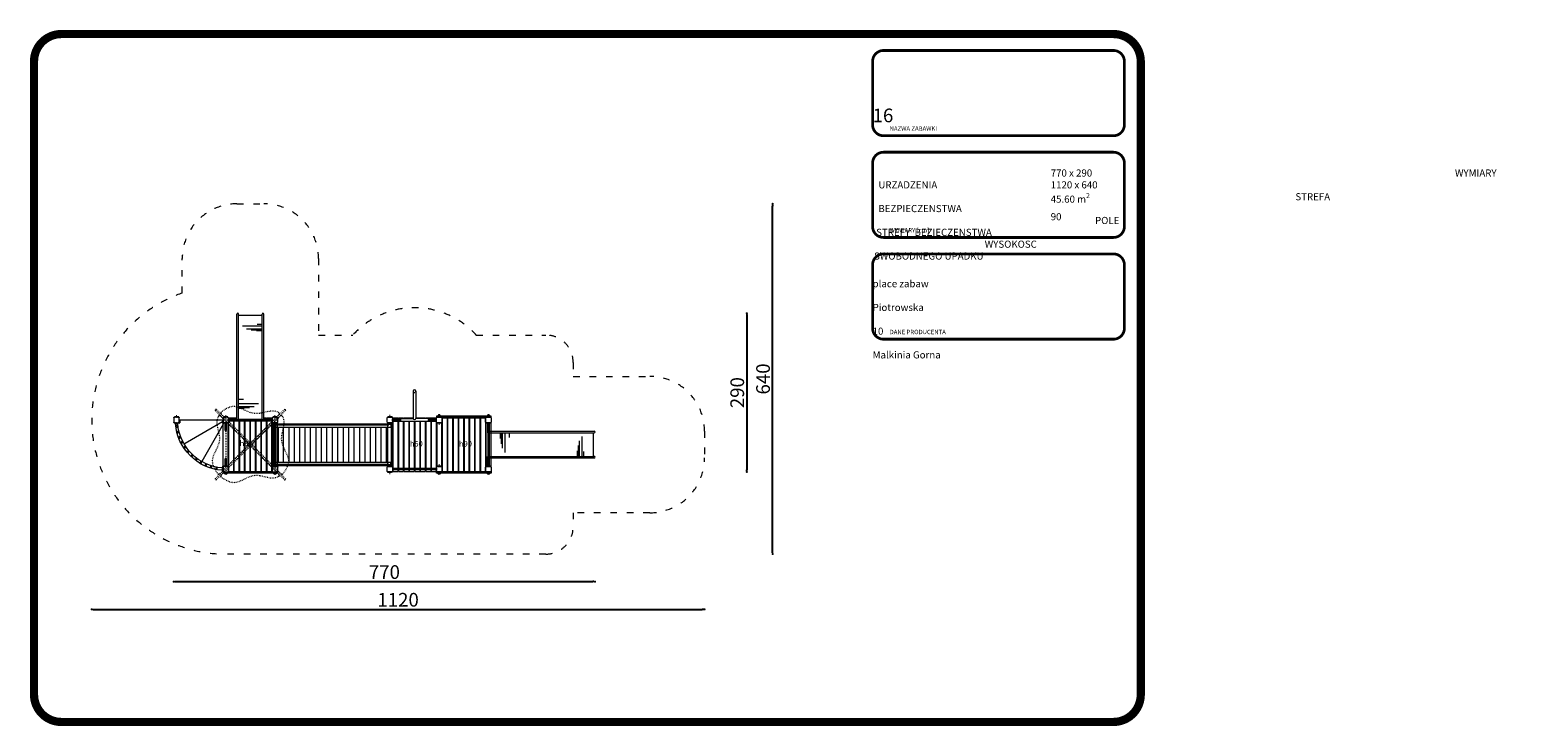
# Model space of a CAD drawing. Units: inches. Extents: x 15350 to 20740, y 25971 to 27243.
import ezdxf

# ---------------------------------------------------------------- set-up
doc = ezdxf.new("R2010")
doc.units = ezdxf.units.IN
doc.header["$MEASUREMENT"] = 0
doc.linetypes.add('ACAD_ISO03W100', pattern=[30, 12, -18])
doc.layers.add('mapa', color=252, linetype='Continuous')
for name, color, linetype, lineweight in [('przerywane', 52, 'ACAD_ISO03W100', 9), ('urzadzenia', 1, 'Continuous', 9), ('wymiary', 150, 'Continuous', 9)]:
    doc.layers.add(name, color=color, linetype=linetype, lineweight=lineweight)
doc.styles.get("Standard").update_dxf_attribs({"font": 'arial.ttf'})
doc.styles.add('WYMIAR-100', font='txt', dxfattribs={"height": 25})
doc.dimstyles.new('SKALA-100', dxfattribs={"dimscale": 10, "dimtxt": 25, "dimasz": 0.4, "dimexe": 1, "dimexo": 0.5, "dimgap": 0.5, "dimtad": 1, "dimdec": 1, "dimrnd": 0.5, "dimdsep": 46, "dimtxsty": 'WYMIAR-100', "dimblk": 'DOT', "dimcen": 2, "dimse1": 1, "dimse2": 1, "dimclrd": 256, "dimclre": 256, "dimclrt": 256, "dimadec": 0, "dimazin": 0, "dimtfac": 0.5, "dimtdec": 1, "dimtix": 1, "dimtmove": 2, "dimatfit": 3, "dimldrblk": 'DOT', "dimfxl": 1, "dimtolj": 1, "dimarcsym": 0})

# ---------------------------------------------------------------- blocks, each defined once
blk = doc.blocks.new('A$C51BE1C68')
at = {"layer": 'urzadzenia', "lineweight": 5, "ltscale": 0.2}
for p, q in [((-5, -4), (-5, 4)), ((-4, 5), (4, 5)), ((5, 4), (5, -4)), ((4, -5), (-4, -5))]:
    blk.add_line(p, q, dxfattribs=at)
for centre, start, end in [((-4, 4), 90, 180), ((4, 4), 0, 90), ((-4, -4), 180, 270), ((4, -4), 270, 0)]:
    blk.add_arc(centre, 1, start, end, dxfattribs=at)
blk = doc.blocks.new('A$C5A1007E3')
at = {"layer": 'urzadzenia', "linetype": 'ACAD_ISO03W100', "ltscale": 0.1}
for points in [[(4, 95.5), (-4, 95.5), (-4, 95), (4, 95)], [(4, 84.5), (-4, 84.5), (-4, 85), (4, 85)], [(94, 95.5), (86, 95.5), (86, 95), (94, 95)], [(94, 84.5), (86, 84.5), (86, 85), (94, 85)], [(4, 5.5), (-4, 5.5), (-4, 5), (4, 5)], [(94, 5.5), (86, 5.5), (86, 5), (94, 5)], [(4, -5.5), (-4, -5.5), (-4, -5), (4, -5)], [(94, -5.5), (86, -5.5), (86, -5), (94, -5)]]:
    blk.add_lwpolyline(points, close=True, dxfattribs=at)
for centre, start, end in [((0, 96), 345.5225, 194.4775), ((0, 84), 165.5225, 14.4775), ((90, 96), 345.5225, 194.4775), ((90, 84), 165.5225, 14.4775), ((0, 6), 345.5225, 194.4775), ((90, 6), 345.5225, 194.4775), ((0, -6), 165.5225, 14.4775), ((90, -6), 165.5225, 14.4775)]:
    blk.add_arc(centre, 2, start, end, dxfattribs=at)
at = {"layer": 'urzadzenia'}
for p in [(0, 90), (90, 90), (0, 0), (90, 0)]:
    blk.add_blockref('A$C51BE1C68', p, dxfattribs=at)
blk = doc.blocks.new('A$C413606C6')
at = {"layer": 'urzadzenia', "linetype": 'ACAD_ISO03W100', "ltscale": 0.1}
for points in [[(4, 5.5), (-4, 5.5), (-4, 5), (4, 5)], [(4, -5.5), (-4, -5.5), (-4, -5), (4, -5)]]:
    blk.add_lwpolyline(points, close=True, dxfattribs=at)
for centre, start, end in [((0, 6), 345.5225, 194.4775), ((0, -6), 165.5225, 14.4775)]:
    blk.add_arc(centre, 2, start, end, dxfattribs=at)
at = {"layer": 'urzadzenia'}
blk.add_blockref('A$C51BE1C68', (0, 0), dxfattribs=at)
blk = doc.blocks.new('A$C704919A5')
at = {"layer": 'urzadzenia', "ltscale": 0.1}
blk.add_line((-5, 94), (-5, 95.5), dxfattribs=at)
at = {"layer": 'urzadzenia', "linetype": 'ACAD_ISO03W100', "ltscale": 0.1}
for p, q in [((-4.5, 84), (0, 84)), ((0, 6), (0, 84)), ((-4.5, 7.8), (-3.5, 6)), ((-4.5, 6), (0, 6))]:
    blk.add_line(p, q, dxfattribs=at)
at = {"layer": 'urzadzenia', "linetype": 'ACAD_ISO03W100', "lineweight": 5, "ltscale": 0.03}
blk.add_line((5, 84.7), (5, 94), dxfattribs=at)
at = {"layer": 'urzadzenia'}
for p, q in [((-4.5, 7.8), (-43.9, 76.1)), ((-6, 3.5), (-74.4, 42.9)), ((-85, 6), (-87, 6)), ((-85, 6), (-84, 5)), ((-84, 0), (-84, 5)), ((-84, 0), (-6, 0))]:
    blk.add_line(p, q, dxfattribs=at)
at = {"layer": 'urzadzenia', "ltscale": 0.03}
for p, q in [((-74.4, 42.9), (-76.1, 43.9)), ((-3.2, 5.5), (-3.5, 6))]:
    blk.add_line(p, q, dxfattribs=at)
at = {"layer": 'urzadzenia'}
for points in [[(-5, 87), (-6.3, 87), (-6.3, 93), (-5, 93)], [(-87, 5), (-87, 6.3), (-93, 6.3), (-93, 5)]]:
    blk.add_lwpolyline(points, close=True, dxfattribs=at)
for points in [[(-4.5, 84), (-5, 84), (-6, 85), (-6, 87)], [(-6, 0), (-6, 6), (-4.5, 6)]]:
    blk.add_lwpolyline(points, dxfattribs=at)
at = {"layer": 'urzadzenia', "ltscale": 0.03}
for centre in [(-36.4, 82.3), (-26.8, 85.9), (-16.9, 88.4), (-68.8, 58), (-61.8, 65.4), (-54, 72), (-45.5, 77.7), (-84.2, 31.7), (-80.1, 41), (-74.9, 49.8), (-89.2, 11.9), (-87.3, 22)]:
    blk.add_circle(centre, 1.4, dxfattribs=at)
at = {"layer": 'urzadzenia'}
for radius, start, end in [(92.1, 93.9247, 176.0753), (87.9, 94.1126, 175.8874)]:
    blk.add_arc((0, 0), radius, start, end, dxfattribs=at)
at = {"layer": 'przerywane'}
blk.add_blockref('A$C413606C6', (-90, 0), dxfattribs=at)
blk = doc.blocks.new('A$C1F1D3A62')
at = {"layer": 'urzadzenia'}
for p, q in [((13.8, 1.2), (0.6, 1.2)), ((79.4, 1.2), (66.2, 1.2)), ((13.8, -1.2), (0.6, -1.2)), ((79.4, -1.2), (66.2, -1.2))]:
    blk.add_line(p, q, dxfattribs=at)
for points in [[(0.6, -2.2), (0.6, 2.2), (0, 2.2), (0, -2.2)], [(79.4, -2.2), (79.4, 2.2), (80, 2.2), (80, -2.2)]]:
    blk.add_lwpolyline(points, close=True, dxfattribs=at)
at = {"layer": 'urzadzenia', "linetype": 'ACAD_ISO03W100'}
for centre, start, end in [((13.8, 0), 270, 90), ((66.2, 0), 90, 270)]:
    blk.add_arc(centre, 1.2, start, end, dxfattribs=at)
blk = doc.blocks.new('A$C64A84B51')
at = {"layer": 'urzadzenia'}
for p, q in [((-1.2, 79.4), (-1.2, 0.6)), ((1.2, 79.4), (1.2, 0.6))]:
    blk.add_line(p, q, dxfattribs=at)
for points in [[(2.2, 79.4), (-2.2, 79.4), (-2.2, 80), (2.2, 80)], [(2.2, 0.6), (-2.2, 0.6), (-2.2, 0), (2.2, 0)]]:
    blk.add_lwpolyline(points, close=True, dxfattribs=at)
blk = doc.blocks.new('A$C6D6B5B5C')
at = {"layer": 'urzadzenia'}
for p, q in [((1.5, 61.5), (1.5, 18.5)), ((21.6, 61.5), (21.6, 51.2)), ((23.1, 61.5), (23.1, 41.5)), ((25, 61.5), (25, 33.2)), ((30, 61.5), (30, 25.4)), ((38, 61.5), (38, 52.7)), ((191.4, 61.5), (191.4, 18.5)), ((163, 18.5), (163, 28.8)), ((164.4, 18.5), (164.4, 38.5)), ((166.3, 18.5), (166.3, 46.8)), ((171.4, 18.5), (171.4, 54.6)), ((174.3, 18.5), (174.3, 27.3))]:
    blk.add_line(p, q, dxfattribs=at)
for points in [[(3, 79.5), (-3, 79.5), (-3, 80), (3, 80)], [(3, 0.5), (-3, 0.5), (-3, 0), (3, 0)]]:
    blk.add_lwpolyline(points, close=True, dxfattribs=at)
for points in [[(-1.5, 79.5), (-1.5, 61.5), (193.5, 61.5)], [(1.5, 79.5), (1.5, 64.5), (193.5, 64.5)], [(-1.5, 0.5), (-1.5, 18.5), (193.5, 18.5)], [(1.5, 0.5), (1.5, 15.5), (193.5, 15.5)]]:
    blk.add_lwpolyline(points, dxfattribs=at)
for centre in [(193.5, 63), (193.5, 17)]:
    blk.add_arc(centre, 1.5, 270, 90, dxfattribs=at)
blk.add_blockref('A$C64A84B51', (0, 0), dxfattribs=at)
blk = doc.blocks.new('A$C18A10DE3')
at = {"layer": 'urzadzenia', "linetype": 'ACAD_ISO03W100', "ltscale": 0.1}
for points in [[(-5.5, -4), (-5.5, 4), (-5, 4), (-5, -4)], [(5.5, -4), (5.5, 4), (5, 4), (5, -4)], [(84.5, -4), (84.5, 4), (85, 4), (85, -4)], [(95.5, -4), (95.5, 4), (95, 4), (95, -4)]]:
    blk.add_lwpolyline(points, close=True, dxfattribs=at)
for centre, start, end in [((-6, 0), 75.5225, 284.4775), ((6, 0), 255.5225, 104.4775), ((84, 0), 75.5225, 284.4775), ((96, 0), 255.5225, 104.4775)]:
    blk.add_arc(centre, 2, start, end, dxfattribs=at)
at = {"layer": 'urzadzenia', "rotation": 270}
for p in [(0, 0), (90, 0)]:
    blk.add_blockref('A$C51BE1C68', p, dxfattribs=at)
blk = doc.blocks.new('A$C09F6340C')
at = {"layer": 'urzadzenia'}
for p, q in [((1.3, -83.3), (1.3, -7.3)), ((1.3, -7.3), (3, -7.3)), ((2.1, -83.3), (2.1, -7.3)), ((3, -5.9), (3, -13.3)), ((3, -13.3), (217, -13.3)), ((7, -5.9), (7, -9.3)), ((7, -7.3), (213, -7.3)), ((7, -9.3), (213, -9.3)), ((11.1, -9.3), (11.1, -7.3)), ((11.1, -77.3), (11.1, -13.3)), ((20.8, -9.3), (20.8, -7.3)), ((20.8, -77.3), (20.8, -13.3)), ((30.6, -9.3), (30.6, -7.3)), ((30.6, -77.3), (30.6, -13.3)), ((40.4, -9.3), (40.4, -7.3)), ((40.4, -77.3), (40.4, -13.3)), ((50.3, -9.3), (50.3, -7.3)), ((50.3, -77.3), (50.3, -13.3)), ((60.2, -9.3), (60.2, -7.3)), ((60.2, -77.3), (60.2, -13.3)), ((70.1, -9.3), (70.1, -7.3)), ((70.1, -77.3), (70.1, -13.3)), ((80, -9.3), (80, -7.3)), ((80, -77.3), (80, -13.3)), ((90, -9.3), (90, -7.3)), ((90, -77.3), (90, -13.3)), ((100, -9.3), (100, -7.3)), ((100, -77.3), (100, -13.3)), ((110, -9.3), (110, -7.3)), ((110, -77.3), (110, -13.3)), ((120, -9.3), (120, -7.3)), ((120, -77.3), (120, -13.3)), ((130, -9.3), (130, -7.3)), ((130, -77.3), (130, -13.3)), ((140, -9.3), (140, -7.3)), ((140, -77.3), (140, -13.3)), ((149.9, -9.3), (149.9, -7.3)), ((149.9, -77.3), (149.9, -13.3)), ((159.9, -9.3), (159.9, -7.3)), ((159.9, -77.3), (159.9, -13.3)), ((169.8, -9.3), (169.8, -7.3)), ((169.8, -77.3), (169.8, -13.3)), ((179.6, -9.3), (179.6, -7.3)), ((179.6, -77.3), (179.6, -13.3)), ((189.5, -9.3), (189.5, -7.3)), ((189.5, -77.3), (189.5, -13.3)), ((199.3, -9.3), (199.3, -7.3)), ((199.3, -77.3), (199.3, -13.3)), ((209, -9.3), (209, -7.3)), ((209, -77.3), (209, -13.3)), ((213, -5.9), (213, -9.3)), ((217, -5.9), (217, -13.3)), ((217, -7.3), (218.6, -7.3)), ((217.8, -83.3), (217.8, -7.3)), ((218.6, -83.3), (218.6, -7.3)), ((3, -77.3), (217, -77.3)), ((3, -84.7), (3, -77.3)), ((7, -81.3), (213, -81.3)), ((7, -84.7), (7, -81.3)), ((11.1, -83.3), (11.1, -81.3)), ((20.8, -83.3), (20.8, -81.3)), ((30.6, -83.3), (30.6, -81.3)), ((40.4, -83.3), (40.4, -81.3)), ((50.3, -83.3), (50.3, -81.3)), ((60.2, -83.3), (60.2, -81.3)), ((70.1, -83.3), (70.1, -81.3)), ((80, -83.3), (80, -81.3)), ((90, -83.3), (90, -81.3)), ((100, -83.3), (100, -81.3)), ((110, -83.3), (110, -81.3)), ((120, -83.3), (120, -81.3)), ((130, -83.3), (130, -81.3)), ((140, -83.3), (140, -81.3)), ((149.9, -83.3), (149.9, -81.3)), ((159.9, -83.3), (159.9, -81.3)), ((169.8, -83.3), (169.8, -81.3)), ((179.6, -83.3), (179.6, -81.3)), ((189.5, -83.3), (189.5, -81.3)), ((199.3, -83.3), (199.3, -81.3)), ((209, -83.3), (209, -81.3)), ((213, -84.7), (213, -81.3)), ((217, -84.7), (217, -77.3)), ((1.3, -83.3), (3, -83.3)), ((7, -83.3), (213, -83.3)), ((217, -83.3), (218.6, -83.3))]:
    blk.add_line(p, q, dxfattribs=at)
for points in [[(8, -5.3), (2, -5.3), (2, -5.9), (8, -5.9)], [(212, -5.3), (218, -5.3), (218, -5.9), (212, -5.9)], [(8, -85.3), (2, -85.3), (2, -84.7), (8, -84.7)], [(212, -85.3), (218, -85.3), (218, -84.7), (212, -84.7)]]:
    blk.add_lwpolyline(points, close=True, dxfattribs=at)
blk = doc.blocks.new('A$C5DF85CB0')
at = {"layer": 'urzadzenia'}
for p, q in [((-4.5, 85), (-4.5, 5)), ((4.5, 85), (-4.5, 85)), ((4.5, 85), (4.5, 5)), ((5.5, 94), (5.5, -4)), ((5.5, 94), (14.5, 94)), ((14.5, 94), (14.5, -4)), ((15.5, 94), (15.5, -4)), ((15.5, 94), (24.5, 94)), ((24.5, 94), (24.5, -4)), ((25.5, 94), (25.5, -4)), ((25.5, 94), (34.5, 94)), ((34.5, 94), (34.5, -4)), ((35.5, 94), (35.5, -4)), ((35.5, 94), (44.5, 94)), ((44.5, 94), (44.5, -4)), ((45.5, 94), (45.5, -4)), ((45.5, 94), (54.5, 94)), ((54.5, 94), (54.5, -4)), ((55.5, 94), (55.5, -4)), ((55.5, 94), (64.5, 94)), ((64.5, 94), (64.5, -4)), ((65.5, 94), (65.5, -4)), ((65.5, 94), (74.5, 94)), ((74.5, 94), (74.5, -4)), ((75.5, 94), (75.5, -4)), ((75.5, 94), (84.5, 94)), ((84.5, 94), (84.5, -4)), ((85.5, 85), (85.5, 5)), ((94.5, 85), (85.5, 85)), ((94.5, 85), (94.5, 5)), ((4.5, 5), (-4.5, 5)), ((94.5, 5), (85.5, 5)), ((5.5, -4), (14.5, -4)), ((15.5, -4), (24.5, -4)), ((25.5, -4), (34.5, -4)), ((35.5, -4), (44.5, -4)), ((45.5, -4), (54.5, -4)), ((55.5, -4), (64.5, -4)), ((65.5, -4), (74.5, -4)), ((75.5, -4), (84.5, -4))]:
    blk.add_line(p, q, dxfattribs=at)
blk = doc.blocks.new('A$C50276220')
at = {"layer": 'urzadzenia'}
blk.add_lwpolyline([(95, 2), (-5, 2), (-5, 0), (95, 0)], close=True, dxfattribs=at)
for centre in [(0, 2.5), (90, 2.5)]:
    blk.add_arc(centre, 2, 345.5225, 194.4775, dxfattribs=at)
blk = doc.blocks.new('A$C7B121208')
at = {"layer": 'urzadzenia', "linetype": 'ACAD_ISO03W100'}
for centre in [(13.8, 0), (66.2, 0)]:
    blk.add_circle(centre, 1.2, dxfattribs=at)
at = {"layer": 'urzadzenia', "rotation": 270}
blk.add_blockref('A$C64A84B51', (0, 0), dxfattribs=at)
blk = doc.blocks.new('A$C052C25ED')
at = {"layer": 'urzadzenia'}
for p, q in [((-2.5, 80), (-2.5, 0)), ((2.5, 80), (2.5, 42.5)), ((52.5, 42.5), (2.5, 42.5)), ((52.5, 37.5), (2.5, 37.5)), ((2.5, 0), (2.5, 37.5))]:
    blk.add_line(p, q, dxfattribs=at)
for centre, radius, start, end in [((3.2, 40), 2.58, 104.6718, 255.3282), ((52.5, 40), 2.5, 270, 90)]:
    blk.add_arc(centre, radius, start, end, dxfattribs=at)
at = {"layer": 'urzadzenia', "linetype": 'ACAD_ISO03W100', "ltscale": 0.1}
blk.add_arc((52.5, 40), 2.5, 90, 270, dxfattribs=at)
at = {"layer": 'urzadzenia', "rotation": 90}
blk.add_blockref('A$C1F1D3A62', (0, 0), dxfattribs=at)
blk = doc.blocks.new('A$C1ECE3AD1')
at = {"layer": 'urzadzenia', "linetype": 'ACAD_ISO03W100', "ltscale": 0.1}
for p, q in [((-19.1, 107.3), (43.2, 45)), ((-17.3, 109.1), (45, 46.8)), ((-10, 97.4), (41, 46.4)), ((43.6, 49), (-8.7, 101.3)), ((107.3, 109.1), (45, 46.8)), ((97.4, 100), (46.4, 49)), ((109.1, 107.3), (46.8, 45)), ((100, 97.4), (49, 46.4)), ((43.2, 45), (-19.1, -17.3)), ((45, 43.2), (-17.3, -19.1)), ((41, 43.6), (-11.3, -8.7)), ((43.6, 41), (-8.7, -11.3)), ((45, 43.2), (107.3, -19.1)), ((97.4, -10), (46.4, 41)), ((46.8, 45), (109.1, -17.3)), ((49, 43.6), (101.3, -8.7))]:
    blk.add_line(p, q, dxfattribs=at)
blk.add_circle((45, 45), 4, dxfattribs=at)
for centre, radius, start, end in [((-18.2, 108.2), 1.3, 45, 225), ((108.2, 108.2), 1.3, 315, 135), ((39.6, 45), 2, 315, 45), ((45, 50.4), 2, 225, 315), ((45, 39.6), 2, 45, 135), ((50.4, 45), 2, 135, 225), ((-18.2, -18.2), 1.3, 133.9475, 315.0008), ((108.2, -18.2), 1.3, 224.9992, 46.0525)]:
    blk.add_arc(centre, radius, start, end, dxfattribs=at)
at = {"layer": 'urzadzenia'}
for centre, start, end in [((-11.4, 96), 45, 149.3018), ((-7.3, 102.7), 124.9836, 225), ((96, 101.4), 315, 59.3018), ((101.4, 96), 30.6982, 135), ((-12.7, -7.3), 214.9836, 315), ((-7.3, -12.7), 135, 235.0164), ((96, -11.4), 300.6982, 45), ((102.7, -7.3), 225, 325.0164)]:
    blk.add_arc(centre, 2, start, end, dxfattribs=at)
at = {"layer": 'urzadzenia', "linetype": 'ACAD_ISO03W100', "ltscale": 0.1}
for points in [[(97, 103.1), (96, 103.7), (83.1, 110.7), (52, 90.9), (18.9, 122.3), (-1, 109.6), (-8.5, 104.3)], [(-13.1, 97), (-13.7, 96), (-20.7, 83.1), (-0.9, 52), (-32.3, 18.9), (-19.6, -1), (-14.3, -8.5)], [(103.1, 97), (103.7, 96), (110.7, 83.1), (90.9, 52), (122.3, 18.9), (109.6, -1), (104.3, -8.5)], [(97, -13.1), (96, -13.7), (83.1, -20.7), (52, -0.9), (18.9, -32.3), (-1, -19.6), (-8.5, -14.3)]]:
    blk.add_open_spline(points, degree=3, knots=[3.024267, 3.024267, 3.024267, 3.024267, 6.599023, 47.454987, 88.547624, 113.609264, 113.609264, 113.609264, 113.609264], dxfattribs=at)
blk = doc.blocks.new('_Dot')
at = {"color": 0, "linetype": 'ByBlock', "lineweight": -2}
blk.add_line((-0.5, 0), (-1, 0), dxfattribs=at)
at = {"color": 0, "linetype": 'ByBlock', "const_width": 0.5}
blk.add_lwpolyline([(-0.25, 0, 1), (0.25, 0, 1)], format="xyb", close=True, dxfattribs=at)
blk = doc.blocks.new('*D612')
at = {"layer": 'Defpoints', "color": 0, "transparency": 16777216}
for p in [(15612.8, 26530.5), (16382.8, 26508.5), (16382.8, 26235.1)]:
    blk.add_point(p, dxfattribs=at)
at = {"layer": 'wymiary', "lineweight": -2, "transparency": 16777216}
blk.add_line((15616.8, 26235.1), (16378.8, 26235.1), dxfattribs=at)
at = {"layer": 'wymiary', "lineweight": -2, "transparency": 16777216, "xscale": 4, "yscale": 4, "zscale": 4, "rotation": 180}
blk.add_blockref('_Dot', (15612.8, 26235.1), dxfattribs=at)
at = {"layer": 'wymiary', "lineweight": -2, "transparency": 16777216, "xscale": 4, "yscale": 4, "zscale": 4}
blk.add_blockref('_Dot', (16382.8, 26235.1), dxfattribs=at)
at = {"layer": 'wymiary', "transparency": 16777216, "insert": (15997.8, 26252.6), "char_height": 25, "attachment_point": 5, "style": 'WYMIAR-100'}
blk.add_mtext('\\A1;770', dxfattribs=at)
blk = doc.blocks.new('*D613')
at = {"layer": 'Defpoints', "color": 0, "transparency": 16777216}
for p in [(15462.8, 26530.5), (16582.8, 26485.5), (16582.8, 26184.5)]:
    blk.add_point(p, dxfattribs=at)
at = {"layer": 'wymiary', "lineweight": -2, "transparency": 16777216}
blk.add_line((15466.8, 26184.5), (16578.8, 26184.5), dxfattribs=at)
at = {"layer": 'wymiary', "lineweight": -2, "transparency": 16777216, "xscale": 4, "yscale": 4, "zscale": 4, "rotation": 180}
blk.add_blockref('_Dot', (15462.8, 26184.5), dxfattribs=at)
at = {"layer": 'wymiary', "lineweight": -2, "transparency": 16777216, "xscale": 4, "yscale": 4, "zscale": 4}
blk.add_blockref('_Dot', (16582.8, 26184.5), dxfattribs=at)
at = {"layer": 'wymiary', "transparency": 16777216, "insert": (16022.8, 26202), "char_height": 25, "attachment_point": 5, "style": 'WYMIAR-100'}
blk.add_mtext('\\A1;1120', dxfattribs=at)
blk = doc.blocks.new('*D614')
at = {"layer": 'Defpoints', "color": 0, "transparency": 16777216}
for p in [(15752.8, 26925.2), (16707.3, 26925.2), (15997.8, 26285.5)]:
    blk.add_point(p, dxfattribs=at)
at = {"layer": 'wymiary', "lineweight": -2, "transparency": 16777216}
blk.add_line((16707.3, 26289.5), (16707.3, 26921.2), dxfattribs=at)
at = {"layer": 'wymiary', "lineweight": -2, "transparency": 16777216, "xscale": 4, "yscale": 4, "zscale": 4}
for p, rotation in [((16707.3, 26925.2), 90), ((16707.3, 26285.5), 270)]:
    blk.add_blockref('_Dot', p, dxfattribs=dict(at, rotation=rotation))
at = {"layer": 'wymiary', "transparency": 16777216, "insert": (16689.8, 26605.3), "char_height": 25, "attachment_point": 5, "rotation": 90, "style": 'WYMIAR-100'}
blk.add_mtext('\\A1;640', dxfattribs=at)
blk = doc.blocks.new('*D615')
at = {"layer": 'Defpoints', "color": 0, "transparency": 16777216}
for p in [(15729.8, 26725.2), (15797.8, 26435.5), (16660.1, 26435.5)]:
    blk.add_point(p, dxfattribs=at)
at = {"layer": 'wymiary', "lineweight": -2, "transparency": 16777216}
blk.add_line((16660.1, 26721.2), (16660.1, 26439.5), dxfattribs=at)
at = {"layer": 'wymiary', "lineweight": -2, "transparency": 16777216, "xscale": 4, "yscale": 4, "zscale": 4}
for p, rotation in [((16660.1, 26725.2), 90), ((16660.1, 26435.5), 270)]:
    blk.add_blockref('_Dot', p, dxfattribs=dict(at, rotation=rotation))
at = {"layer": 'wymiary', "transparency": 16777216, "insert": (16642.6, 26580.3), "char_height": 25, "attachment_point": 5, "rotation": 90, "style": 'WYMIAR-100'}
blk.add_mtext('\\A1;290', dxfattribs=at)

msp = doc.modelspace()

# ---------------------------------------------------------------- linework, layer by layer
at = {"layer": 'mapa'}
for points, const_width in [([(15407.43, 27235.31), (17330.12, 27235.31, -0.4142136), (17380.12, 27185.31), (17380.12, 26028.84, -0.4142136), (17330.12, 25978.84), (15407.43, 25978.84, -0.4142136), (15357.43, 26028.84), (15357.43, 27185.31, -0.4142136)], 15), ([(16910.02, 27205.31), (17330.12, 27205.31, -0.4142136), (17350.12, 27185.31), (17350.12, 27069.52, -0.4142136), (17330.12, 27049.52), (16910.02, 27049.52, -0.4142136), (16890.02, 27069.52), (16890.02, 27185.31, -0.4142136)], 5), ([(16910.02, 27019.52), (17330.12, 27019.52, -0.4142136), (17350.12, 26999.52), (17350.12, 26883.74, -0.4142136), (17330.12, 26863.74), (16910.02, 26863.74, -0.4142136), (16890.02, 26883.74), (16890.02, 26999.52, -0.4142136)], 5), ([(16910.02, 26833.74), (17330.12, 26833.74, -0.4142136), (17350.12, 26813.74), (17350.12, 26697.95, -0.4142136), (17330.12, 26677.95), (16910.02, 26677.95, -0.4142136), (16890.02, 26697.95), (16890.02, 26813.74, -0.4142136)], 5)]:
    msp.add_lwpolyline(points, format="xyb", close=True, dxfattribs=dict(at, const_width=const_width))
at = {"layer": 'przerywane'}
for points in [[(15628.33, 26762.2), (15628.33, 26825.23, -0.4142136), (15728.33, 26925.23), (15777.33, 26925.23, -0.4142136), (15877.33, 26825.23), (15877.33, 26685.46), (15939.91, 26685.46)], [(16165.75, 26685.46), (16292.83, 26685.46, -0.4142136), (16342.83, 26635.46), (16342.83, 26609.96), (16482.83, 26609.96, -0.4142136), (16582.83, 26509.96), (16582.83, 26460.96, -0.4142136), (16482.83, 26360.96), (16342.83, 26360.96), (16342.83, 26335.46, -0.4142136), (16292.83, 26285.46), (15702.83, 26285.46)]]:
    msp.add_lwpolyline(points, format="xyb", dxfattribs=at)
for centre, radius, start, end in [((15707.83, 26530.46), 245, 108.93467, 270), ((16052.83, 26582.96), 152.5, 42.23176, 137.76824)]:
    msp.add_arc(centre, radius, start, end, dxfattribs=at)
at = {"layer": 'urzadzenia'}
for p, q in [((15703.33, 26445.46), (15703.33, 26525.46)), ((15712.33, 26525.46), (15703.33, 26525.46)), ((15712.33, 26445.46), (15712.33, 26525.46)), ((15713.33, 26531.73), (15713.33, 26534.46)), ((15713.33, 26534.46), (15722.33, 26534.46)), ((15713.33, 26436.46), (15713.33, 26528.73)), ((15722.33, 26531.73), (15722.33, 26534.46)), ((15722.33, 26436.46), (15722.33, 26528.73)), ((15723.33, 26534.46), (15728.33, 26534.46)), ((15723.33, 26531.73), (15723.33, 26534.46)), ((15723.33, 26436.46), (15723.33, 26528.73)), ((15732.33, 26436.46), (15732.33, 26529.03)), ((15733.33, 26436.46), (15733.33, 26529.03)), ((15742.33, 26436.46), (15742.33, 26529.03)), ((15743.33, 26436.46), (15743.33, 26529.03)), ((15752.33, 26436.46), (15752.33, 26529.03)), ((15753.33, 26436.46), (15753.33, 26529.03)), ((15762.33, 26436.46), (15762.33, 26529.03)), ((15763.33, 26436.46), (15763.33, 26529.03)), ((15772.33, 26436.46), (15772.33, 26529.03)), ((15773.33, 26436.46), (15773.33, 26529.03)), ((15777.33, 26534.46), (15782.33, 26534.46)), ((15782.33, 26531.73), (15782.33, 26534.46)), ((15782.33, 26436.46), (15782.33, 26528.73)), ((15783.33, 26534.46), (15792.33, 26534.46)), ((15783.33, 26531.73), (15783.33, 26534.46)), ((15783.33, 26436.46), (15783.33, 26528.73)), ((15792.33, 26531.73), (15792.33, 26534.46)), ((15792.33, 26436.46), (15792.33, 26528.73)), ((15793.33, 26445.46), (15793.33, 26525.46)), ((15802.33, 26525.46), (15793.33, 26525.46)), ((15802.33, 26445.46), (15802.33, 26525.46)), ((16003.33, 26525.46), (16003.33, 26445.46)), ((16012.33, 26525.46), (16003.33, 26525.46)), ((16012.33, 26525.46), (16012.33, 26445.46)), ((16013.33, 26534.46), (16013.33, 26532.96)), ((16013.33, 26534.46), (16022.33, 26534.46)), ((16013.33, 26527.96), (16013.33, 26436.46)), ((16022.33, 26534.46), (16022.33, 26532.96)), ((16022.33, 26527.96), (16022.33, 26441.66)), ((16023.33, 26534.46), (16023.33, 26532.96)), ((16023.33, 26534.46), (16032.33, 26534.46)), ((16023.33, 26527.96), (16023.33, 26441.66)), ((16032.33, 26534.46), (16032.33, 26532.96)), ((16032.33, 26527.96), (16032.33, 26441.66)), ((16033.33, 26534.46), (16033.33, 26532.96)), ((16033.33, 26534.46), (16042.33, 26534.46)), ((16033.33, 26527.96), (16033.33, 26441.66)), ((16042.33, 26534.46), (16042.33, 26532.96)), ((16042.33, 26527.96), (16042.33, 26441.66)), ((16043.33, 26534.46), (16043.33, 26532.96)), ((16043.33, 26534.46), (16050.33, 26534.46)), ((16043.33, 26527.96), (16043.33, 26441.66)), ((16052.33, 26527.96), (16052.33, 26441.66)), ((16053.33, 26527.96), (16053.33, 26441.66)), ((16055.33, 26534.46), (16062.33, 26534.46)), ((16062.33, 26534.46), (16062.33, 26532.96)), ((16062.33, 26527.96), (16062.33, 26441.66)), ((16063.33, 26534.46), (16063.33, 26532.96)), ((16063.33, 26534.46), (16072.33, 26534.46)), ((16063.33, 26527.96), (16063.33, 26441.66)), ((16072.33, 26534.46), (16072.33, 26532.96)), ((16072.33, 26527.96), (16072.33, 26441.66)), ((16073.33, 26534.46), (16073.33, 26532.96)), ((16073.33, 26534.46), (16082.33, 26534.46)), ((16073.33, 26527.96), (16073.33, 26441.66)), ((16082.33, 26534.46), (16082.33, 26532.96)), ((16082.33, 26527.96), (16082.33, 26441.66)), ((16083.33, 26534.46), (16083.33, 26532.96)), ((16083.33, 26534.46), (16092.33, 26534.46)), ((16083.33, 26527.96), (16083.33, 26441.66)), ((16092.33, 26534.46), (16092.33, 26532.96)), ((16092.33, 26527.96), (16092.33, 26436.46)), ((16093.33, 26525.46), (16093.33, 26445.46)), ((16102.33, 26525.46), (16093.33, 26525.46)), ((16102.33, 26525.46), (16102.33, 26445.46)), ((15712.33, 26445.46), (15703.33, 26445.46)), ((15802.33, 26445.46), (15793.33, 26445.46)), ((16012.33, 26445.46), (16003.33, 26445.46)), ((16102.33, 26445.46), (16093.33, 26445.46)), ((15713.33, 26436.46), (15722.33, 26436.46)), ((15723.33, 26436.46), (15732.33, 26436.46)), ((15733.33, 26436.46), (15742.33, 26436.46)), ((15743.33, 26436.46), (15752.33, 26436.46)), ((15753.33, 26436.46), (15762.33, 26436.46)), ((15763.33, 26436.46), (15772.33, 26436.46)), ((15773.33, 26436.46), (15782.33, 26436.46)), ((15783.33, 26436.46), (15792.33, 26436.46)), ((16013.33, 26436.46), (16022.33, 26436.46)), ((16022.33, 26439.26), (16022.33, 26436.46)), ((16023.33, 26439.26), (16023.33, 26436.46)), ((16023.33, 26436.46), (16032.33, 26436.46)), ((16032.33, 26439.26), (16032.33, 26436.46)), ((16033.33, 26439.26), (16033.33, 26436.46)), ((16033.33, 26436.46), (16042.33, 26436.46)), ((16042.33, 26439.26), (16042.33, 26436.46)), ((16043.33, 26439.26), (16043.33, 26436.46)), ((16043.33, 26436.46), (16052.33, 26436.46)), ((16052.33, 26439.26), (16052.33, 26436.46)), ((16053.33, 26439.26), (16053.33, 26436.46)), ((16053.33, 26436.46), (16062.33, 26436.46)), ((16062.33, 26439.26), (16062.33, 26436.46)), ((16063.33, 26439.26), (16063.33, 26436.46)), ((16063.33, 26436.46), (16072.33, 26436.46)), ((16072.33, 26439.26), (16072.33, 26436.46)), ((16073.33, 26439.26), (16073.33, 26436.46)), ((16073.33, 26436.46), (16082.33, 26436.46)), ((16082.33, 26439.26), (16082.33, 26436.46)), ((16083.33, 26439.26), (16083.33, 26436.46)), ((16083.33, 26436.46), (16092.33, 26436.46))]:
    msp.add_line(p, q, dxfattribs=at)

# ---------------------------------------------------------------- block references
for name, p, rotation in [('A$C6D6B5B5C', (15792.83, 26530.23), 90), ('A$C052C25ED', (16092.83, 26530.46), 90), ('A$C1F1D3A62', (15707.83, 26525.46), 270), ('A$C7B121208', (15797.83, 26445.46), 90), ('A$C18A10DE3', (16007.83, 26530.46), 270), ('A$C1F1D3A62', (16092.83, 26530.46), 180)]:
    msp.add_blockref(name, p, dxfattribs=dict(at, rotation=rotation))
for name, p in [('A$C1ECE3AD1', (15707.83, 26440.46)), ('A$C09F6340C', (15792.83, 26530.79)), ('A$C5A1007E3', (16007.83, 26440.46)), ('A$C50276220', (16097.83, 26535.46)), ('A$C5A1007E3', (16097.83, 26440.46)), ('A$C5DF85CB0', (16097.83, 26440.46)), ('A$C6D6B5B5C', (16187.83, 26445.46)), ('A$C7B121208', (16012.83, 26440.46))]:
    msp.add_blockref(name, p, dxfattribs=at)
at = {"layer": 'urzadzenia', "xscale": -1}
for name, p, rotation in [('A$C704919A5', (15707.83, 26530.46), 180), ('A$C5A1007E3', (15707.83, 26530.46), 180), ('A$C18A10DE3', (15797.83, 26530.46), 90.0000000000048), ('A$C50276220', (15707.83, 26435.46), 180), ('A$C50276220', (16097.83, 26435.46), 180)]:
    msp.add_blockref(name, p, dxfattribs=dict(at, rotation=rotation))

# ---------------------------------------------------------------- texts
at = {"layer": 'urzadzenia', "attachment_point": 1}
for s, width, gutter_width, heights, insert, char_height in [('\\pi149.81;{\\Fg12f13|c238;\\H0.96x;MAJKA\\Fg12f13|c0;\\H1.0417x; \\Fg12f13|c238;16}', 460.098, 1318.07, [53.47], (16890.02, 27139.21), 25), ('{\\Fg12f13|c238;NAZWA ZABAWKI}', 408.9847, 1318.07, [0], (16921.14, 27066.7), 8), ('\\A1;{\\Fg13f12d|c238;\\H1.1818x;770 x 290\\P1120 x 640\\P45.60 m\\H0.7x;\\S2^ ;\\H1.4286x;\\P90 }', 242.5923, 0, [113.55], (17215.5, 26988.01), 11), ('\\pi96.52;{\\Fg13f12d|c238;\\H1.1818x;WYMIARY   URZADZENIA \\P\\pi70.005;STREFA   BEZPIECZENSTWA\\P\\pi36.72;POLE  STREFY  BEZIECZENSTWA\\P\\pi18.391;WYSOKOSC SWOBODNEGO UPADKU}', 282.4167, 0, [113.55], (16892.6, 26988.01), 11), ('{\\Fg12f13|c238;WYMIARY [cm]}', 408.9847, 1318.07, [0], (16921.14, 26880.91), 8), ('\\pi161.15;{\\Fg13f12d|c238;\\H1.1818x;MAJA place zabaw \\P\\pi157;Ewelina Piotrowska\\P\\pi183.21;Kopernika 10\\P\\pi145.96;07-320 Malkinia Gorna}', 460.098, 0, [113.55], (16890.02, 26807.5), 11), ('{\\Fg12f13|c238;DANE PRODUCENTA}', 408.9847, 1318.07, [0], (16921.14, 26695.12), 8), ('{\\fFutura Bk BT|b0|i0|c0|p34;h90}', 41.908, 1318.07, [0], (15733.33, 26492.74), 10), ('{\\fFutura Bk BT|b0|i0|c0|p34;h60}', 41.908, 1318.07, [0], (16044.32, 26491.94), 10), ('{\\fFutura Bk BT|b0|i0|c0|p34;h90}', 41.908, 1318.07, [0], (16134.32, 26491.94), 10)]:
    msp.add_mtext_dynamic_manual_height_columns(s, width=width, gutter_width=gutter_width, heights=heights, dxfattribs=dict(at, insert=insert, char_height=char_height))

# ---------------------------------------------------------------- dimensions: what is measured, and where the dimension line sits
at = {"layer": 'wymiary'}
for base, p1, p2, picture, middle in [((16707.3, 26925.23), (15997.83, 26285.46), (15752.83, 26925.23), '*D614', (16689.8, 26605.34)), ((16660.05, 26435.46), (15729.83, 26725.23), (15797.83, 26435.46), '*D615', (16642.55, 26580.34))]:
    dim = msp.add_linear_dim(base=base, p1=p1, p2=p2, angle=90, dimstyle='SKALA-100', dxfattribs=at)
    dim.commit()
    dim.dimension.update_dxf_attribs({"geometry": picture, "text_midpoint": middle})
for base, p1, p2, picture, middle in [((16582.83, 26184.52), (15462.83, 26530.46), (16582.83, 26485.46), '*D613', (16022.83, 26202.02)), ((16382.83, 26235.07), (15612.83, 26530.46), (16382.83, 26508.46), '*D612', (15997.83, 26252.57))]:
    dim = msp.add_linear_dim(base=base, p1=p1, p2=p2, dimstyle='SKALA-100', dxfattribs=at)
    dim.commit()
    dim.dimension.update_dxf_attribs({"geometry": picture, "text_midpoint": middle})

doc.saveas('drawing.dxf')
